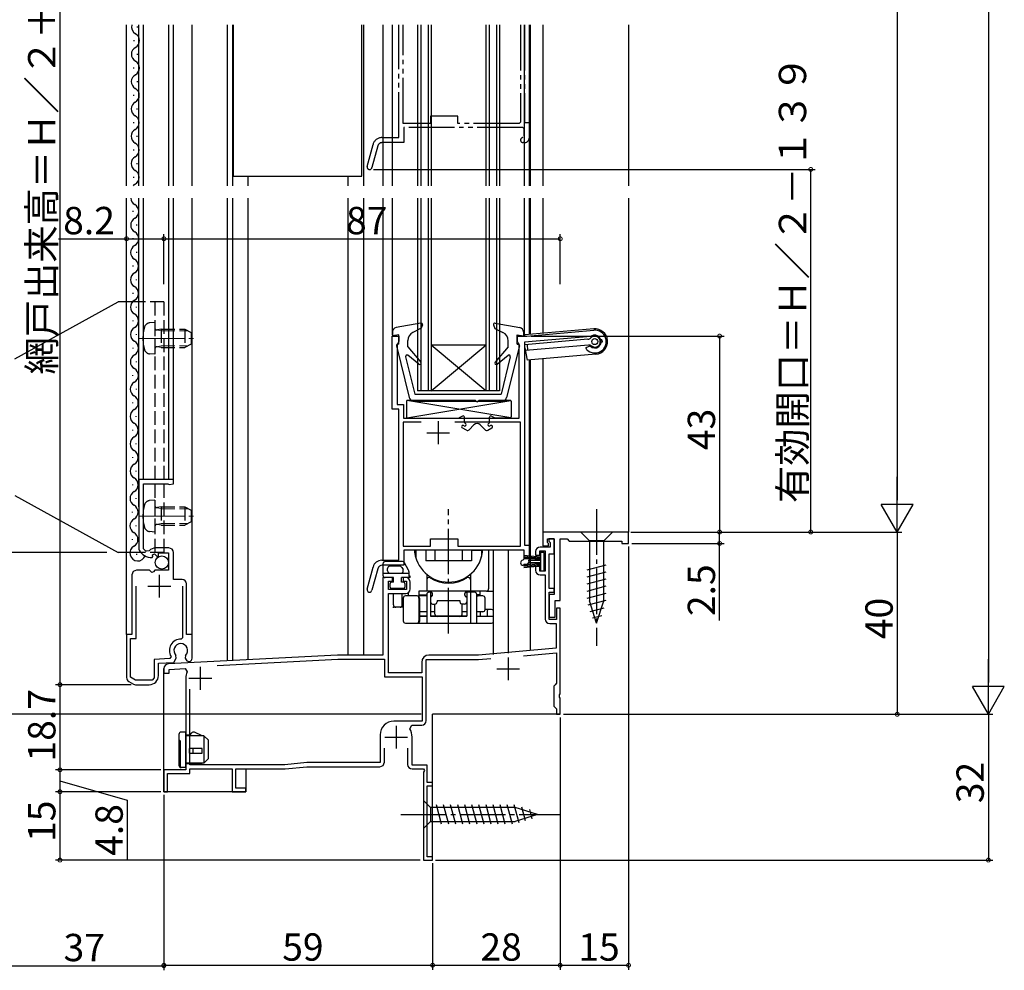
# Model space of a CAD drawing. Extents: x 0 to 990, y 0 to 1603.
# Drawn here: x 169 to 385, y 891 to 1100 of the extents above; entities that cross this region are included whole.
import ezdxf

# ---------------------------------------------------------------- set-up
doc = ezdxf.new("R2010")
doc.units = 0
for name, pattern in [('HIDDEN', [9.525, 6.35, -3.175]), ('YCENTER_1', [13, 10, -1, 1, -1]), ('YDIVIDE_1', [15, 10, -1, 1, -1, 1, -1]), ('YHIDDEN_1', [4, 3, -1])]:
    doc.linetypes.add(name, pattern=pattern)
doc.layers.get('0').update_dxf_attribs({"linetype": 'CONTINUOUS'})
for name, color, linetype in [('YKK_11', 7, 'CONTINUOUS'), ('YKK_12', 2, 'CONTINUOUS'), ('YKK_13', 4, 'CONTINUOUS'), ('YKK_D', 6, 'CONTINUOUS')]:
    doc.layers.add(name, color=color, linetype=linetype)
doc.styles.get("Standard").update_dxf_attribs({"font": 'txt', "bigfont": 'EXTFONT'})

msp = doc.modelspace()

# ---------------------------------------------------------------- linework, layer by layer
msp.add_polyline3d([(257.108, 972.597, 0), (257.108, 972.515, 0), (257.108, 972.434, 0), (257.108, 972.353, 0), (257.108, 972.272, 0), (257.108, 972.191, 0), (257.108, 972.109, 0), (257.108, 972.028, 0), (257.108, 971.947, 0), (257.108, 971.866, 0), (257.108, 971.784, 0), (257.108, 971.703, 0), (257.108, 971.622, 0), (257.108, 971.541, 0), (257.108, 971.459, 0), (257.108, 971.378, 0), (257.108, 971.297, 0), (257.108, 971.216, 0), (257.108, 971.134, 0), (257.108, 971.053, 0), (257.108, 970.972, 0), (257.108, 970.891, 0), (257.108, 970.809, 0), (257.108, 970.728, 0), (257.108, 970.647, 0), (257.108, 970.566, 0), (257.108, 970.484, 0), (257.108, 970.403, 0), (257.108, 970.322, 0), (257.108, 970.241, 0), (257.108, 970.159, 0), (257.108, 970.078, 0), (257.108, 969.997, 0), (257.108, 969.916, 0), (257.108, 969.834, 0), (257.108, 969.753, 0), (257.108, 969.672, 0), (257.108, 969.591, 0), (257.108, 969.51, 0), (257.108, 969.428, 0), (257.108, 969.347, 0), (257.108, 969.266, 0), (257.108, 969.185, 0), (257.108, 969.103, 0), (257.108, 969.022, 0), (257.108, 968.941, 0), (257.108, 968.86, 0), (257.108, 968.778, 0), (257.108, 968.697, 0), (257.108, 968.616, 0), (257.108, 968.535, 0), (257.108, 968.453, 0), (257.108, 968.372, 0), (257.108, 968.291, 0), (257.108, 968.21, 0), (257.108, 968.128, 0), (257.108, 968.047, 0), (257.108, 967.966, 0), (257.108, 967.885, 0), (257.108, 967.803, 0), (257.108, 967.722, 0), (257.108, 967.641, 0), (257.108, 967.56, 0), (257.108, 967.478, 0)])
at = {"layer": 'YKK_11', "linetype": 'YDIVIDE_1'}
for p, q in [((252.601211, 1073.666742), (252.601211, 1098.396046)), ((253.501216, 1076.766657), (253.501216, 1098.396046)), ((279.301214, 1098.396046), (279.301214, 1077.067391)), ((280.201217, 1098.396046), (280.201217, 1076.967425)), ((259.505378, 1076.766846), (253.501216, 1076.766657)), ((265.505378, 1078.366742), (259.505378, 1078.366742)), ((259.505378, 1078.366742), (259.505378, 1076.766846)), ((265.505378, 1076.766989), (265.505378, 1078.366742)), ((279.001222, 1076.767391), (265.505378, 1076.766989)), ((279.301214, 1077.067391), (279.001214, 1076.767391)), ((280.201217, 1076.967425), (281.201219, 1076.96746)), ((281.201219, 1076.96746), (281.201219, 1073.566747)), ((279.801225, 1075.866742), (253.701216, 1075.866742)), ((253.701216, 1075.866742), (253.701216, 1072.566742)), ((280.101225, 1075.566742), (279.801225, 1075.866742)), ((280.101225, 1073.965266), (280.101225, 1075.566742)), ((245.620023, 1067.359087), (246.912953, 1072.184373)), ((248.844802, 1073.666742), (252.601211, 1073.666742)), ((253.701216, 1072.566742), (248.921534, 1072.566742)), ((280.201219, 1072.566747), (279.851223, 1072.566747)), ((247.955609, 1071.825548), (246.682538, 1067.074388))]:
    msp.add_line(p, q, dxfattribs=at)
at = {"layer": 'YKK_11', "color": 0, "linetype": 'ByBlock', "lineweight": -2}
for p, q in [((280.653512, 1030.097038), (295.383328, 1031.38573)), ((251.101214, 1014.097038), (251.101214, 1030.097038)), ((251.101214, 1030.097038), (252.601214, 1030.097038)), ((252.601214, 1028.897038), (252.401214, 1028.614195)), ((252.601214, 1030.097038), (252.601214, 1028.897038)), ((278.601214, 1028.897038), (278.601214, 1030.097038)), ((278.601214, 1030.097038), (280.653512, 1030.097038)), ((278.801214, 1028.614195), (278.601214, 1028.897038)), ((294.699676, 1030.020953), (280.201217, 1028.752502)), ((294.837239, 1030.068418), (294.699676, 1030.020954)), ((252.401214, 1028.614195), (252.201214, 1028.331352)), ((252.201214, 1028.331352), (252.201214, 1015.097038)), ((279.001214, 1028.331352), (278.801214, 1028.614195)), ((279.001214, 1012.097038), (279.001214, 1028.331352)), ((280.201217, 1028.752502), (280.201217, 984.196602)), ((293.701217, 1027.61072), (294.569638, 1027.948752)), ((293.701217, 1027.466958), (293.701217, 1027.61072)), ((293.851217, 1027.109886), (293.701217, 1027.466958)), ((252.601211, 1014.097038), (251.101214, 1014.097038)), ((252.201214, 1015.097038), (253.601216, 1015.097038)), ((252.601211, 980.89592), (252.601211, 1014.097038)), ((253.601216, 1015.097038), (253.601216, 1012.097038)), ((253.601216, 1012.097038), (279.001214, 1012.097038)), ((257.49199, 1011.197038), (253.501216, 1011.197038)), ((253.501216, 1011.197038), (253.501216, 983.995834)), ((279.301214, 1011.197038), (264.910442, 1011.197038)), ((279.301214, 983.996578), (279.301214, 1011.197038)), ((195.504974, 998.596776), (195.504974, 983.296811)), ((203.104974, 998.596776), (195.504974, 998.596776)), ((195.504974, 998.596776), (195.504974, 983.296811)), ((196.504985, 983.588912), (196.504985, 997.696782)), ((196.504985, 997.696782), (201.863354, 997.696782)), ((201.863354, 997.696782), (202.141462, 997.509282)), ((202.141462, 997.509282), (203.104974, 997.696782)), ((203.104974, 997.696782), (203.104974, 998.596776)), ((303.005131, 987.096783), (284.205131, 987.096783)), ((284.205131, 987.096783), (284.205131, 984.096783)), ((303.005131, 984.596783), (303.005131, 987.096783)), ((196.563579, 983.410803), (196.504985, 983.588912)), ((202.104978, 983.596779), (199.204977, 983.596788)), ((253.501216, 983.995834), (259.505378, 983.996023)), ((259.505378, 983.996023), (259.505378, 985.59592)), ((259.505378, 985.59592), (265.505378, 985.59592)), ((265.505378, 985.59592), (265.505378, 983.996167)), ((265.505378, 983.996167), (279.301214, 983.996578)), ((280.201217, 984.196602), (281.201219, 984.196637)), ((281.201219, 984.196637), (281.201219, 980.795925)), ((285.801217, 983.797041), (283.600778, 983.797041)), ((284.205131, 984.096783), (285.405131, 984.096783)), ((285.205131, 984.796783), (285.205131, 985.596783)), ((285.205131, 985.596783), (286.705131, 985.596783)), ((285.405131, 984.596783), (285.205131, 984.796783)), ((285.405131, 984.096783), (285.405131, 984.596783)), ((286.701217, 985.597041), (285.501217, 985.597041)), ((285.501217, 985.597041), (285.501217, 985.097041)), ((285.501217, 985.097041), (285.801217, 984.797041)), ((285.801217, 984.797041), (285.801217, 983.797041)), ((286.701217, 982.297041), (286.701217, 985.597041)), ((286.705131, 985.596783), (286.705131, 973.396783)), ((288.005131, 972.096783), (288.005131, 985.596783)), ((288.005131, 985.596783), (289.505131, 985.596783)), ((289.505131, 985.596783), (290.005131, 985.096783)), ((290.005131, 985.096783), (301.505131, 985.096783)), ((301.505131, 985.096783), (301.505131, 984.596783)), ((301.505131, 984.596783), (303.005131, 984.596783)), ((195.504974, 983.296811), (195.543705, 983.149373)), ((197.745441, 982.964179), (197.09668, 982.894428)), ((198.406999, 981.49679), (198.598161, 981.748542)), ((198.512698, 982.067501), (198.981027, 982.33789)), ((198.598161, 981.748542), (198.512698, 982.067501)), ((198.981027, 982.33789), (199.558053, 981.760865)), ((199.558053, 981.760865), (199.804976, 981.863145)), ((199.804976, 981.863145), (199.804976, 982.496769)), ((199.804976, 982.496769), (202.004982, 982.496769)), ((202.004982, 982.496769), (202.004982, 978.696779)), ((203.104978, 976.696749), (203.104978, 982.596791)), ((280.101225, 983.09592), (253.701216, 983.09592)), ((253.701216, 983.09592), (253.701216, 979.79592)), ((280.101225, 981.194444), (280.101225, 983.09592)), ((282.600778, 982.797041), (282.600778, 981.997041)), ((282.600778, 981.997041), (283.500732, 981.997041)), ((283.500732, 981.997041), (283.500732, 982.997041)), ((283.500732, 982.997041), (284.701217, 982.997041)), ((284.701217, 982.997041), (284.701217, 978.497041)), ((285.601217, 974.697041), (285.601217, 982.297041)), ((285.601217, 982.297041), (286.701217, 982.297041)), ((245.620023, 974.588265), (246.912953, 979.413551)), ((248.844802, 980.89592), (252.601211, 980.89592)), ((253.701216, 979.79592), (248.921534, 979.79592)), ((279.818871, 980.894963), (280.101225, 981.194444)), ((280.201219, 979.795925), (279.851223, 979.795925)), ((283.500737, 979.497041), (282.600783, 979.497041)), ((282.600783, 979.497041), (282.600783, 978.697041)), ((283.500737, 978.497041), (283.500737, 979.497041)), ((194.004978, 977.696783), (194.004978, 964.596802)), ((197.836312, 978.696779), (195.004978, 978.696783)), ((198.376424, 978.24357), (197.836312, 978.696779)), ((198.704981, 978.396779), (198.376424, 978.24357)), ((199.004981, 978.696779), (198.704981, 978.396779)), ((202.004982, 978.696779), (199.004981, 978.696779)), ((247.955609, 979.054726), (246.682538, 974.303566)), ((251.201217, 977.097041), (249.101217, 977.097041)), ((249.101217, 977.097041), (249.101217, 960.097041)), ((251.201217, 976.297041), (251.201217, 977.097041)), ((254.101217, 977.097041), (253.501217, 977.097041)), ((253.501217, 977.097041), (253.501217, 976.297041)), ((284.701217, 978.497041), (283.500737, 978.497041)), ((283.600783, 977.697041), (284.700783, 977.697041)), ((284.700783, 977.697041), (284.701182, 967.996999)), ((194.904978, 963.696802), (194.904978, 975.200561)), ((205.004987, 976.696767), (203.104978, 976.696749)), ((205.104987, 975.200561), (205.104987, 963.89528)), ((206.004987, 964.596802), (206.004987, 975.696783)), ((250.301217, 974.497041), (250.301217, 976.297041)), ((250.301217, 976.297041), (251.201217, 976.297041)), ((253.501217, 976.297041), (254.301217, 976.297041)), ((254.301217, 976.297041), (254.301217, 974.497041)), ((255.101217, 974.597041), (255.101217, 976.097041)), ((254.301217, 974.497041), (250.301217, 974.497041)), ((250.301217, 956.197041), (250.301217, 973.597041)), ((250.301217, 973.597041), (254.101217, 973.597041)), ((286.701217, 974.697041), (285.601217, 974.697041)), ((285.601217, 967.897041), (285.601217, 973.897041)), ((285.601217, 973.897041), (286.701217, 973.897041)), ((286.705131, 973.396783), (285.605131, 973.396783)), ((285.605131, 973.396783), (285.605131, 968.396783)), ((286.701217, 973.897041), (286.701217, 974.697041)), ((286.905131, 968.396783), (286.905131, 972.096783)), ((286.905131, 972.096783), (288.005131, 972.096783)), ((285.605131, 968.396783), (286.905131, 968.396783)), ((288.001217, 970.397041), (287.201217, 970.397041)), ((287.201217, 970.397041), (287.201217, 967.897041)), ((288.001217, 951.555299), (288.001217, 970.397041)), ((287.201217, 967.897041), (285.601217, 967.897041)), ((285.701182, 966.997041), (287.101217, 966.997041)), ((287.101217, 966.997041), (287.101217, 961.58759)), ((192.802165, 964.596802), (192.801826, 955.174171)), ((194.004978, 964.596802), (192.802165, 964.596802)), ((207.202044, 964.596802), (206.004987, 964.596802)), ((207.202044, 959.379481), (207.202044, 964.596802)), ((193.704978, 955.230049), (193.704978, 963.696802)), ((193.704978, 963.696802), (194.904978, 963.696802)), ((205.104987, 963.89528), (204.793958, 963.595483)), ((239.135613, 960.09663), (201.948902, 958.147757)), ((202.574454, 959.784406), (202.334844, 959.327284)), ((203.733799, 959.420122), (203.651101, 960.026885)), ((205.752989, 960.026885), (205.67029, 959.420122)), ((239.151314, 960.097041), (239.135613, 960.09663)), ((249.101217, 960.097041), (239.151314, 960.097041)), ((270.058065, 960.096508), (259.20099, 960.096508)), ((287.101217, 961.58759), (270.058065, 960.096508)), ((279.957128, 959.958744), (287.201217, 960.592519)), ((287.201217, 960.592519), (287.201217, 953.897041)), ((202.334844, 959.327284), (198.902734, 959.147415)), ((198.902734, 959.147415), (198.902734, 955.096796)), ((199.802734, 958.293347), (203.185613, 958.470637)), ((199.802734, 955.596795), (199.802734, 958.293347)), ((203.185613, 958.470637), (203.733799, 959.420122)), ((205.67029, 959.420122), (205.895827, 959.029481)), ((212.735921, 957.811846), (239.167022, 959.197041)), ((212.735921, 957.811846), (239.167022, 959.197041)), ((239.167022, 959.197041), (249.401217, 959.197041)), ((249.401217, 959.197041), (249.401217, 955.297041)), ((257.60099, 958.496508), (257.60099, 956.197041)), ((258.60099, 945.697041), (258.60099, 959.096508)), ((258.60099, 959.096508), (270.101726, 959.096508)), ((270.101726, 959.096508), (272.799244, 959.33251)), ((201.001238, 957.149127), (201.001238, 956.097302)), ((201.001238, 956.097302), (202.201238, 956.097302)), ((202.201238, 956.959334), (205.6605, 957.140627)), ((202.201238, 956.097302), (202.201238, 956.959334)), ((205.6605, 957.140627), (206.134583, 956.419113)), ((257.60099, 956.197041), (250.301217, 956.197041)), ((193.301826, 954.308107), (194.301804, 953.73077)), ((194.801804, 954.596795), (193.704978, 955.230049)), ((198.402736, 954.596795), (194.801804, 954.596795)), ((194.801804, 953.596795), (197.802734, 953.596795)), ((198.902734, 955.096796), (198.402736, 954.596795)), ((205.801238, 954.997041), (205.801238, 934.897041)), ((249.401217, 955.297041), (257.701217, 955.297041)), ((257.701217, 955.297041), (257.701217, 945.597041)), ((286.901217, 953.597041), (286.601217, 953.297041)), ((286.601217, 953.297041), (286.601217, 948.897041)), ((287.201217, 953.897041), (286.901217, 953.597041)), ((206.701238, 935.997041), (206.701238, 952.597041)), ((287.881217, 951.371996), (288.001217, 951.555299)), ((287.881217, 950.822086), (287.881217, 951.371996)), ((286.601217, 948.897041), (286.901217, 948.597041)), ((288.001217, 950.638783), (287.881217, 950.822086)), ((288.001217, 947.097041), (288.001217, 950.638783)), ((286.901217, 948.597041), (287.201217, 948.297041)), ((287.201217, 948.297041), (287.201217, 947.097041)), ((287.201217, 947.097041), (288.001217, 947.097041)), ((257.701217, 945.597041), (251.501217, 945.597041)), ((254.980075, 943.934541), (255.405626, 944.697041)), ((255.405626, 944.697041), (257.60099, 944.697041)), ((248.501217, 942.597041), (248.501217, 936.497041)), ((255.501217, 935.897041), (255.501217, 942.097041)), ((249.401217, 936.597041), (249.401217, 939.697041)), ((254.501217, 939.697041), (254.501217, 936.097041)), ((227.554472, 935.997041), (206.701238, 935.997041)), ((232.354463, 936.497041), (227.554472, 935.997041)), ((248.501217, 936.497041), (232.354463, 936.497041)), ((205.801238, 934.897041), (201.001217, 934.897041)), ((201.001217, 934.897041), (201.001217, 930.097041)), ((201.801217, 930.097041), (201.801217, 934.097041)), ((201.801217, 934.097041), (206.701217, 934.097041)), ((206.701217, 934.097041), (206.701217, 935.097041)), ((206.701217, 935.097041), (216.001217, 935.097041)), ((216.001217, 935.097041), (216.001217, 930.097041)), ((216.801217, 930.897041), (216.801217, 935.097041)), ((216.801217, 935.097041), (227.601221, 935.097041)), ((227.601221, 935.097041), (232.401212, 935.597041)), ((232.401212, 935.597041), (248.401217, 935.597041)), ((258.801217, 935.897041), (255.501217, 935.897041)), ((255.501217, 935.097041), (258.028012, 935.097041)), ((258.224422, 934.756848), (258.001217, 934.370246)), ((258.001217, 934.370246), (258.001217, 915.097041)), ((258.028012, 935.097041), (258.224422, 934.756848)), ((258.801217, 932.097041), (258.801217, 935.897041)), ((260.001217, 932.097041), (258.801217, 932.097041)), ((260.001217, 931.397041), (260.001217, 932.097041)), ((201.001217, 930.097041), (201.801217, 930.097041)), ((216.001217, 930.097041), (219.001217, 930.097041)), ((219.001217, 930.897041), (216.801217, 930.897041)), ((219.001217, 930.097041), (219.001217, 930.897041)), ((258.801217, 915.797041), (258.801217, 931.397041)), ((258.801217, 931.397041), (260.001217, 931.397041)), ((258.001217, 915.097041), (260.001217, 915.097041)), ((260.001217, 915.797041), (258.801217, 915.797041)), ((260.001217, 915.097041), (260.001217, 915.797041))]:
    msp.add_line(p, q, dxfattribs=at)
at = {"layer": 'YKK_11', "color": 2}
for p, q in [((261.201216, 1011.399827), (261.201216, 1006.399827)), ((258.701216, 1008.899827), (263.701216, 1008.899827)), ((200.000414, 977.700562), (200.000414, 972.700562)), ((197.500414, 975.200562), (202.500414, 975.200562)), ((276.601194, 959.596634), (276.601194, 954.596634)), ((209.001238, 957.497041), (209.001238, 952.497041)), ((274.101194, 957.096634), (279.101194, 957.096634)), ((206.501238, 954.997041), (211.501238, 954.997041)), ((252.001217, 944.597041), (252.001217, 939.597041)), ((249.501217, 942.097041), (254.501217, 942.097041))]:
    msp.add_line(p, q, dxfattribs=at)
at = {"layer": 'YKK_11', "linetype": 'YDIVIDE_1'}
for centre, radius, start, end in [((248.844802, 1071.666742), 2, 90, 165), ((248.921534, 1071.566742), 1, 90, 165), ((279.851223, 1073.116734), 0.550003, 93.372128, 270), ((280.201219, 1073.566747), 1, 270, 0), ((246.15128, 1067.216722), 0.549999, 164.998546, 345.001617)]:
    msp.add_arc(centre, radius, start, end, dxfattribs=at)
at = {"layer": 'YKK_11', "color": 0, "linetype": 'ByBlock', "lineweight": -2}
for centre, radius, start, end in [((295.601217, 1028.895243), 2.5, 225.572968, 95.000012), ((295.601217, 1028.895243), 1.4, 222.536922, 123.072423), ((199.204976, 981.596788), 2.000001, 89.999974, 136.86689), ((202.104984, 982.596785), 0.999994, 0.000353, 90.000334), ((283.600778, 982.797041), 1, 90.000009, 179.999991), ((198.374127, 984.746623), 3.249999, 209.43669, 270.579537), ((198.374124, 984.746622), 2.249996, 216.419878, 235.406267), ((248.844802, 978.89592), 2, 89.999981, 164.999985), ((248.921534, 978.79592), 1, 89.999981, 164.999985), ((279.851223, 980.345912), 0.550003, 93.372124, 270.000001), ((280.201219, 980.795925), 1, 270.000001, 0), ((195.004978, 977.696783), 1, 90.000009, 179.999991), ((254.101217, 976.097041), 1, 0.000009, 89.999991), ((283.600783, 978.697041), 1, 180.000009, 269.999991), ((205.004988, 975.696768), 1, 0.000897, 90.000019), ((246.15128, 974.4459), 0.549999, 164.998552, 345.001609), ((254.101217, 974.597041), 1, 270.000009, 359.999991), ((285.701182, 967.997041), 1, 180.002416, 269.999991), ((204.702045, 961.097174), 2.5, 87.893017, 211.675449), ((204.702045, 961.097173), 1.5, 314.477519, 225.522481), ((259.20099, 958.496507), 1.6, 90.000009, 179.999991), ((202.001238, 957.149127), 1, 93.000028, 180.000002), ((206.502045, 959.379481), 0.7, 210.000005, 0.000012), ((197.802734, 955.596796), 2, 270.000009, 359.999991), ((209.001235, 954.997041), 3.199997, 153.615188, 180.00001), ((193.801827, 955.174133), 1.000001, 179.997822, 239.999967), ((194.801805, 954.596795), 1, 239.99995, 269.999963), ((251.501217, 942.59704), 3, 90.000009, 179.999991), ((257.60099, 945.697041), 1, 270.000009, 359.999991), ((252.001216, 942.097041), 3.500001, 359.999997, 31.668234), ((248.401217, 936.597041), 1, 270.000009, 359.999991), ((255.501217, 936.097041), 1, 180.000009, 269.999991)]:
    msp.add_arc(centre, radius, start, end, dxfattribs=at)
at = {"layer": 'YKK_12', "linetype": 'Continuous'}
for p, q in [((192.801916, 1063.098705), (192.801916, 1098.396046)), ((195.145233, 1098.059482), (195.144767, 1097.859482)), ((195.501873, 1063.098705), (195.501873, 1098.396046)), ((202.101892, 1063.098705), (202.101892, 1098.396046)), ((203.101625, 1063.098705), (203.101625, 1098.396046)), ((207.201933, 1063.098705), (207.201933, 1098.396046)), ((214.903636, 1098.396047), (214.903636, 1063.098719)), ((216.103633, 1098.396047), (216.103633, 1063.098719)), ((249.103493, 1098.396047), (249.103493, 1063.098719)), ((251.099295, 1098.396047), (251.099295, 1063.098719)), ((256.701414, 1098.396047), (256.701341, 1063.098719)), ((257.401414, 1098.396047), (257.401341, 1063.098719)), ((259.001414, 1098.396047), (259.001341, 1063.098719)), ((259.701414, 1098.396047), (259.701341, 1063.098719)), ((271.701414, 1098.396047), (271.701341, 1063.098719)), ((272.401414, 1098.396047), (272.401341, 1063.098719)), ((274.001414, 1098.396047), (274.001341, 1063.098719)), ((274.701414, 1098.396047), (274.701341, 1063.098719)), ((280.101462, 1098.396047), (280.101462, 1063.098719)), ((281.205218, 1098.396047), (281.205218, 1063.098719)), ((303.005131, 1098.396047), (303.005131, 1063.098719)), ((194.378245, 1095.061261), (194.377779, 1094.861261)), ((195.131253, 1092.059498), (195.130787, 1091.859499)), ((194.364265, 1089.061277), (194.363799, 1088.861277)), ((195.117272, 1086.059514), (195.116806, 1085.859515)), ((194.350284, 1083.061293), (194.349818, 1082.861294)), ((195.103292, 1080.059531), (195.102826, 1079.859531)), ((194.336304, 1077.06131), (194.335838, 1076.86131)), ((195.089312, 1074.059547), (195.088846, 1073.859547)), ((194.322324, 1071.061326), (194.321858, 1070.861326)), ((195.075332, 1068.059563), (195.074866, 1067.859564)), ((194.308344, 1065.061342), (194.307878, 1064.861343)), ((219.403612, 1065.200408), (219.403612, 1063.098719)), ((241.401658, 1065.200408), (241.401658, 1063.098719)), ((192.801916, 964.596803), (192.801916, 1060.351701)), ((195.501873, 992.596776), (195.501873, 1060.351701)), ((202.101892, 998.596776), (202.101892, 1060.351701)), ((203.101625, 998.596776), (203.101625, 1060.351701)), ((207.201933, 964.596803), (207.201933, 1060.351701)), ((214.903636, 1060.351701), (214.903636, 958.826686)), ((216.103633, 1060.351701), (216.103633, 958.889575)), ((219.403612, 1060.351701), (219.403612, 959.062519)), ((241.401658, 1060.351701), (241.401658, 960.097041)), ((249.103493, 1060.351701), (249.103493, 980.89592)), ((251.099295, 1060.351701), (251.099295, 1030.304731)), ((256.701274, 1060.351701), (256.701188, 1018.097086)), ((257.401274, 1060.351701), (257.401188, 1018.097085)), ((259.001274, 1060.351701), (259.001188, 1018.097082)), ((259.701274, 1060.351701), (259.701188, 1018.09708)), ((271.701274, 1060.351701), (271.701188, 1018.097055)), ((272.401274, 1060.351701), (272.401188, 1018.097054)), ((274.001274, 1060.351701), (274.001188, 1018.09705)), ((274.701274, 1060.351701), (274.701188, 1018.097049)), ((280.101462, 1060.351701), (280.101462, 1030.097038)), ((281.205218, 1060.351701), (281.205218, 1030.446452)), ((303.005131, 1060.351701), (303.005131, 987.096784)), ((194.224463, 1057.561468), (194.223997, 1057.361469)), ((194.977471, 1054.559706), (194.977005, 1054.359706)), ((194.210483, 1051.561485), (194.210017, 1051.361485)), ((194.963491, 1048.559722), (194.963025, 1048.359723)), ((194.196503, 1045.561501), (194.196037, 1045.361501)), ((194.94951, 1042.559738), (194.949044, 1042.359739)), ((194.182522, 1039.561517), (194.182056, 1039.361518)), ((194.93553, 1036.559755), (194.935064, 1036.359755)), ((194.168542, 1033.561534), (194.168076, 1033.361534)), ((194.92155, 1030.559771), (194.921084, 1030.359771)), ((194.154562, 1027.56155), (194.154096, 1027.36155)), ((259.701188, 1018.09708), (271.701201, 1028.097055)), ((271.701188, 1018.097055), (259.701201, 1028.09708)), ((271.701201, 1028.097055), (259.701201, 1028.09708)), ((194.90757, 1024.559787), (194.907104, 1024.359788)), ((281.205218, 1024.825061), (281.205218, 984.196637)), ((194.140582, 1021.561566), (194.140116, 1021.361567)), ((194.89359, 1018.559803), (194.893124, 1018.359804)), ((274.701188, 1018.097049), (256.701188, 1018.097086)), ((194.126602, 1015.561582), (194.126136, 1015.361583)), ((194.87961, 1012.55982), (194.879144, 1012.35982)), ((194.112622, 1009.561599), (194.112156, 1009.361599)), ((194.86563, 1006.559836), (194.865163, 1006.359837)), ((194.098641, 1003.561615), (194.098175, 1003.361615)), ((194.851649, 1000.559852), (194.851183, 1000.359853)), ((194.084661, 997.561631), (194.084195, 997.361632)), ((194.837669, 994.559869), (194.837203, 994.359869)), ((194.070681, 991.561648), (194.070215, 991.361648)), ((194.823689, 988.559885), (194.823223, 988.359885)), ((194.056701, 985.561664), (194.056235, 985.361664)), ((194.994963, 982.279021), (194.994497, 982.079022)), ((201.001767, 930.097041), (201.001767, 957.148351)), ((260.001273, 915.447315), (260.001273, 947.097041)), ((288.001658, 947.097041), (260.001273, 947.097041)), ((219.001892, 935.096797), (226.734583, 935.096784))]:
    msp.add_line(p, q, dxfattribs=at)
at = {"layer": 'YKK_12'}
for p, q in [((196.501873, 1063.098705), (196.501873, 1098.396046)), ((244.801658, 1098.396047), (244.801658, 1063.098719)), ((281.40516, 1098.396047), (281.40516, 1063.098719)), ((284.205142, 1098.396047), (284.205142, 1063.098719)), ((196.501873, 998.596777), (196.501873, 1060.351701)), ((244.801658, 1060.351701), (244.801658, 960.097041)), ((281.40516, 1060.351701), (281.40516, 1030.463945)), ((284.205142, 1060.351701), (284.205142, 1030.708912)), ((281.40516, 1024.843145), (281.40516, 961.08925)), ((284.205142, 1025.087521), (284.205142, 987.096784)), ((273.304613, 983.096725), (273.304613, 960.192746)), ((276.604766, 983.096725), (276.604766, 960.481472)), ((219.001892, 935.097041), (219.001892, 930.097041)), ((219.001892, 930.097041), (201.001767, 930.097041))]:
    msp.add_line(p, q, dxfattribs=at)
at = {"layer": 'YKK_12', "linetype": 'Continuous'}
for centre, radius, start, end in [((195.602998, 1097.958415), 1.71821, 165.244064, 240.675862), ((193.919713, 1094.962329), 1.718356, 299.065869, 60.66713), ((195.589018, 1091.958431), 1.71821, 119.057136, 240.675862), ((193.905733, 1088.962345), 1.718356, 299.065869, 60.66713), ((195.575038, 1085.958447), 1.71821, 119.057136, 240.675862), ((193.891753, 1082.962361), 1.718356, 299.065869, 60.66713), ((195.561058, 1079.958464), 1.71821, 119.057136, 240.675862), ((193.877772, 1076.962378), 1.718356, 299.065869, 60.66713), ((195.547078, 1073.95848), 1.71821, 119.057136, 240.675862), ((193.863792, 1070.962394), 1.718356, 299.065869, 60.66713), ((195.533098, 1067.958496), 1.71821, 119.057136, 240.675862), ((193.849812, 1064.96241), 1.718356, 299.065869, 60.66713), ((195.519117, 1061.958513), 1.71821, 119.057136, 138.425486), ((195.449217, 1060.458623), 1.71821, 183.567746, 240.675862), ((193.765931, 1057.462536), 1.718356, 299.065869, 60.66713), ((195.435237, 1054.458639), 1.71821, 119.057136, 240.675862), ((193.751951, 1051.462553), 1.718356, 299.065869, 60.66713), ((195.421256, 1048.458655), 1.71821, 119.057136, 240.675862), ((193.737971, 1045.462569), 1.718356, 299.065869, 60.66713), ((195.407276, 1042.458671), 1.71821, 119.057136, 240.675862), ((193.723991, 1039.462585), 1.718356, 299.065869, 60.66713), ((195.393296, 1036.458688), 1.71821, 119.057136, 240.675862), ((193.710011, 1033.462602), 1.718356, 299.065869, 60.66713), ((195.379316, 1030.458704), 1.71821, 119.057136, 240.675862), ((193.69603, 1027.462618), 1.718356, 299.065869, 60.66713), ((195.365336, 1024.45872), 1.71821, 119.057136, 240.675862), ((193.68205, 1021.462634), 1.718356, 299.065869, 60.66713), ((195.351356, 1018.458737), 1.71821, 119.057136, 240.675862), ((193.66807, 1015.46265), 1.718356, 299.065869, 60.66713), ((195.337375, 1012.458753), 1.71821, 119.057136, 240.675862), ((193.65409, 1009.462667), 1.718356, 299.065869, 60.66713), ((195.323395, 1006.458769), 1.71821, 119.057136, 240.675862), ((193.64011, 1003.462683), 1.718356, 299.065869, 60.66713), ((195.309415, 1000.458785), 1.71821, 119.057136, 240.675862), ((193.62613, 997.462699), 1.718356, 299.065869, 60.66713), ((195.295435, 994.458802), 1.71821, 119.057136, 240.675862), ((193.612149, 991.462716), 1.718356, 299.065869, 60.66713), ((195.281455, 988.458818), 1.71821, 119.057136, 240.675862), ((193.598169, 985.462732), 1.718356, 299.065869, 60.66713), ((195.267475, 982.458834), 1.71821, 119.057136, 341.225658)]:
    msp.add_arc(centre, radius, start, end, dxfattribs=at)
at = {"layer": 'YKK_13', "linetype": 'Continuous'}
for p, q in [((216.295484, 1065.200408), (216.295484, 1098.396046)), ((244.495484, 1065.200408), (244.495484, 1098.396046)), ((216.295484, 1065.200408), (244.495484, 1065.200408)), ((168.301441, 1025.100439), (191.001425, 1037.600439)), ((196.202312, 1037.600439), (191.001425, 1037.600439)), ((257.41098, 1032.947783), (251.990091, 1031.997338)), ((257.490866, 1031.85229), (255.650913, 1030.909716)), ((257.744697, 1032.549684), (257.490866, 1031.85229)), ((273.380879, 1032.549692), (273.671107, 1031.752298)), ((273.671107, 1031.752298), (275.434313, 1030.898648)), ((273.714595, 1032.947791), (279.135484, 1031.997352)), ((295.357181, 1031.684588), (280.254833, 1030.363304)), ((251.162787, 1031.012363), (251.162786, 1030.152302)), ((252.562788, 1030.352301), (251.162786, 1030.152302)), ((252.562787, 1028.352301), (252.562788, 1030.352301)), ((254.562786, 1027.7523), (254.562787, 1029.129693)), ((276.562789, 1027.7523), (276.562788, 1029.098525)), ((278.562789, 1028.352301), (278.562788, 1030.352301)), ((278.562788, 1030.352301), (279.962789, 1030.152302)), ((279.962789, 1031.012377), (279.962789, 1030.152302)), ((294.09494, 1029.415944), (280.251027, 1028.204759)), ((280.254836, 1030.097038), (280.254833, 1030.363304)), ((297.17334, 1029.283741), (296.951684, 1029.264349)), ((297.17334, 1029.283741), (297.216918, 1028.785644)), ((252.071515, 1027.980462), (254.87521, 1016.612827)), ((252.562786, 1028.352285), (252.362787, 1028.352285)), ((254.562786, 1027.7523), (257.392601, 1024.379854)), ((276.562789, 1027.7523), (273.732974, 1024.379854)), ((279.054061, 1027.980462), (276.250365, 1016.612836)), ((278.562789, 1028.352301), (278.762789, 1028.352301)), ((280.254869, 1027.552612), (280.254855, 1028.648792)), ((280.254869, 1027.552612), (280.742905, 1024.784614)), ((294.208242, 1028.120891), (280.368163, 1026.910041)), ((280.736994, 1028.247275), (280.850296, 1026.952222)), ((297.216918, 1028.785644), (296.995262, 1028.766251)), ((254.071205, 1025.581735), (256.062788, 1017.352289)), ((256.975754, 1023.952459), (254.549822, 1025.886859)), ((274.149822, 1023.952459), (276.575754, 1025.886859)), ((277.054371, 1025.581735), (275.062788, 1017.352299)), ((295.845253, 1026.105898), (280.742905, 1024.784614)), ((256.062788, 1017.352289), (275.062788, 1017.352299)), ((255.846116, 1015.852289), (275.27946, 1015.852299)), ((168.301441, 995.100439), (191.001425, 982.600439)), ((299.501658, 987.096783), (292.501658, 987.096783)), ((292.501658, 987.096783), (294.451658, 985.146783)), ((299.501658, 987.096783), (297.551658, 985.146783)), ((294.451658, 985.146783), (294.451658, 972.012755)), ((297.551658, 985.146783), (294.451658, 985.146783)), ((297.551658, 972.012755), (297.551658, 985.146783)), ((196.202312, 982.600439), (191.001425, 982.600439)), ((258.4996, 983.096725), (256.2996, 983.096725)), ((258.4996, 983.096725), (258.4996, 980.796725)), ((260.4996, 983.096725), (260.4996, 980.796725)), ((266.4996, 983.096725), (266.4996, 980.796725)), ((268.4996, 983.096725), (268.4996, 980.796725)), ((268.4996, 983.096725), (270.6996, 983.096725)), ((272.2996, 983.096725), (272.2996, 974.596725)), ((283.646921, 981.609625), (279.996921, 981.972703)), ((279.996921, 981.724041), (283.646921, 981.409625)), ((279.996921, 981.475533), (283.646921, 981.209625)), ((284.496921, 982.609625), (283.646921, 982.609625)), ((283.646921, 982.609625), (283.646921, 978.609625)), ((284.496921, 978.609625), (284.496921, 982.609625)), ((249.101746, 980.096265), (249.101746, 977.596265)), ((253.35837, 980.596265), (249.551746, 980.596265)), ((252.78102, 979.596265), (250.601746, 979.596265)), ((253.214033, 979.346265), (253.502708, 978.846265)), ((254.734759, 978.71229), (253.791383, 980.346265)), ((268.4996, 980.796725), (258.4996, 980.796725)), ((283.646921, 981.009625), (279.996921, 981.227118)), ((283.646921, 980.209625), (279.996921, 979.992133)), ((279.996921, 979.743718), (283.646921, 980.009625)), ((279.996921, 979.49521), (283.646921, 979.809625)), ((283.646921, 979.609625), (279.996921, 979.246548)), ((283.646921, 980.809625), (280.996921, 980.862218)), ((283.646921, 980.409625), (280.996921, 980.357033)), ((293.901658, 978.80288), (298.101658, 979.928267)), ((249.101746, 978.096265), (254.801746, 978.096265)), ((251.40188, 977.096265), (249.601746, 977.096265)), ((250.101746, 978.596265), (250.101746, 979.096265)), ((251.40188, 976.096304), (251.40188, 977.096265)), ((253.201877, 976.096304), (253.201877, 977.096295)), ((255.101746, 977.096265), (253.201877, 977.096265)), ((254.801746, 978.46229), (254.801746, 977.396265)), ((255.101746, 977.396265), (254.801746, 977.396265)), ((255.101746, 977.096265), (255.101746, 977.396265)), ((283.646921, 978.609625), (284.496921, 978.609625)), ((293.901658, 977.249966), (298.101658, 978.375353)), ((250.701895, 974.996314), (250.701895, 975.796304)), ((250.757595, 975.970424), (250.827775, 976.040604)), ((250.757595, 975.970424), (250.827775, 976.040604)), ((251.40188, 976.096304), (251.001895, 976.096304)), ((253.601862, 976.096304), (253.201877, 976.096304)), ((253.901862, 975.796304), (253.901862, 974.996314)), ((293.901658, 975.697052), (298.101658, 976.822438)), ((293.901658, 974.144138), (298.101658, 975.269524)), ((253.601862, 974.696314), (251.001895, 974.696314)), ((251.3996, 971.096725), (251.3996, 973.518395)), ((253.3396, 971.096724), (253.3396, 973.596784)), ((254.6996, 973.096725), (254.6996, 973.596784)), ((265.9996, 974.096725), (256.9996, 974.096725)), ((256.9996, 974.096725), (256.9996, 972.907398)), ((271.7996, 974.096725), (256.9996, 974.096725)), ((256.999601, 973.296718), (258.6996, 973.296719)), ((258.6996, 973.096719), (256.999601, 973.096718)), ((259.4996, 972.796725), (259.4996, 971.796725)), ((267.4996, 972.796725), (267.4996, 971.796725)), ((270.449601, 973.296718), (269.6996, 973.296718)), ((270.999601, 973.096733), (269.6996, 973.096731)), ((269.6996, 973.096718), (269.999599, 973.096718)), ((270.449601, 973.096732), (270.4496, 974.096732)), ((270.999601, 973.096733), (270.6996, 973.096733)), ((271.7996, 974.096725), (273.304613, 974.096725)), ((293.901658, 972.591223), (298.101658, 973.71661)), ((253.5496, 970.596725), (251.49908, 970.596725)), ((252.4996, 970.596725), (251.8996, 970.596725)), ((259.9996, 971.296725), (260.4996, 971.296725)), ((260.499606, 969.096721), (260.499601, 971.296725)), ((260.9996, 972.096725), (260.9996, 971.796725)), ((260.9996, 972.096725), (265.9996, 972.096725)), ((265.9996, 972.096725), (265.9996, 971.796725)), ((266.9996, 971.296725), (266.4996, 971.296725)), ((266.499606, 969.096728), (266.499601, 971.296725)), ((271.499605, 970.096733), (271.499602, 972.596733)), ((271.499605, 970.096733), (271.499602, 972.596733)), ((294.160353, 971.107626), (298.101658, 972.163696)), ((296.001658, 967.096783), (294.451658, 972.012755)), ((296.001658, 967.096783), (297.551658, 972.012755)), ((258.6996, 969.596719), (257.107832, 969.596718)), ((257.107832, 968.596718), (258.6996, 968.596719)), ((260.499605, 969.596721), (259.4996, 969.59672)), ((259.4996, 968.59672), (267.4996, 968.596729)), ((267.4996, 969.596729), (266.499605, 969.596728)), ((270.999605, 969.596733), (269.6996, 969.596731)), ((269.6996, 968.596731), (270.499606, 968.596732)), ((270.499606, 968.596732), (270.499605, 969.596732)), ((270.499606, 968.596732), (270.499606, 969.096732)), ((270.999605, 969.596733), (270.6996, 969.596733)), ((294.611841, 969.675688), (297.647979, 970.489219)), ((295.06333, 968.24375), (297.113164, 968.793001)), ((204.301767, 942.696799), (204.301767, 935.896799)), ((205.801767, 943.196799), (204.801767, 943.196799)), ((205.801767, 935.396799), (205.801767, 943.196799)), ((205.801767, 942.596799), (206.766828, 942.596799)), ((206.766828, 942.596799), (207.112016, 943.015058)), ((209.401767, 942.396797), (207.700915, 943.153616)), ((204.301767, 941.596799), (204.601767, 941.296799)), ((204.601767, 941.296799), (204.601767, 935.438541)), ((209.801767, 942.396799), (205.801767, 942.396799)), ((210.801767, 941.396799), (209.801767, 942.396799)), ((209.801767, 942.396799), (209.801767, 936.3968)), ((210.801767, 937.3968), (210.801767, 941.396799)), ((209.404074, 939.596816), (206.601767, 939.596816)), ((206.601767, 938.596816), (206.601767, 939.596816)), ((206.601767, 938.596816), (209.404074, 938.596816)), ((207.353828, 939.596816), (207.353828, 938.596816)), ((209.404074, 938.596816), (209.404074, 939.596816)), ((209.801767, 936.3968), (205.801767, 936.3968)), ((209.055351, 936.196799), (205.801767, 936.196799)), ((209.801767, 936.3968), (209.055351, 936.196799)), ((209.801767, 936.3968), (210.801767, 937.3968)), ((205.801767, 935.396799), (204.801767, 935.396799)), ((258.001291, 928.197316), (258.001291, 921.997316)), ((258.001291, 928.197316), (259.551291, 926.647316)), ((278.085319, 926.647316), (259.551291, 926.647316)), ((259.551291, 926.647316), (259.551291, 923.547316)), ((261.977709, 922.997316), (260.852322, 927.197316)), ((263.530623, 922.997316), (262.405237, 927.197316)), ((265.083537, 922.997316), (263.958151, 927.197316)), ((266.636452, 922.997316), (265.511065, 927.197316)), ((268.189366, 922.997316), (267.063979, 927.197316)), ((269.74228, 922.997316), (268.616894, 927.197316)), ((271.295194, 922.997316), (270.169808, 927.197316)), ((272.848109, 922.997316), (271.722722, 927.197316)), ((274.401023, 922.997316), (273.275636, 927.197316)), ((275.953937, 922.997316), (274.828551, 927.197316)), ((277.506852, 922.997316), (276.381465, 927.197316)), ((278.990449, 923.256011), (277.934379, 927.197316)), ((283.001291, 925.097316), (278.085319, 926.647316)), ((280.422387, 923.7075), (279.608856, 926.743638)), ((281.854325, 924.158988), (281.305074, 926.208823)), ((258.001291, 921.997316), (259.551291, 923.547316)), ((259.551291, 923.547316), (278.085319, 923.547316)), ((283.001291, 925.097316), (278.085319, 923.547316))]:
    msp.add_line(p, q, dxfattribs=at)
at = {"layer": 'YKK_13', "linetype": 'YHIDDEN_1'}
for p, q in [((201.001425, 1037.600439), (196.202312, 1037.600439)), ((199.001425, 1037.600439), (199.001425, 982.600439)), ((201.001425, 1037.600439), (201.001425, 982.600439)), ((201.001425, 982.600439), (196.202312, 982.600439))]:
    msp.add_line(p, q, dxfattribs=at)
at = {"layer": 'YKK_13', "linetype": 'YHIDDEN_1', "lineweight": 30}
for p, q in [((199.000575, 1033.100512), (197.88116, 1033.002576)), ((199.000575, 1033.100512), (199.000575, 1026.100512)), ((200.400575, 1031.600512), (199.58818, 1031.455935)), ((200.400575, 1031.600512), (200.400575, 1027.600512)), ((200.400575, 1031.600512), (205.600575, 1031.600512)), ((205.600575, 1031.600512), (205.600575, 1027.600512)), ((205.600575, 1031.600512), (207.000575, 1030.900512)), ((207.000575, 1030.900512), (207.000575, 1028.300512)), ((200.400575, 1027.600512), (199.58818, 1027.745089)), ((200.400575, 1027.600512), (205.600575, 1027.600512)), ((207.000575, 1028.300512), (205.600575, 1027.600512)), ((199.000575, 1026.100512), (197.88116, 1026.198448)), ((199.000575, 994.100366), (197.88116, 994.002429)), ((199.000575, 994.100366), (199.000575, 987.100366)), ((200.400575, 992.600366), (199.58818, 992.455788)), ((200.400575, 992.600366), (200.400575, 988.600366)), ((200.400575, 992.600366), (205.600575, 992.600366)), ((205.600575, 992.600366), (205.600575, 988.600366)), ((205.600575, 992.600366), (207.000575, 991.900366)), ((207.000575, 991.900366), (207.000575, 989.300366)), ((200.400575, 988.600366), (199.58818, 988.744943)), ((200.400575, 988.600366), (205.600575, 988.600366)), ((207.000575, 989.300366), (205.600575, 988.600366)), ((199.000575, 987.100366), (197.88116, 987.198302))]:
    msp.add_line(p, q, dxfattribs=at)
at = {"layer": 'YKK_13', "linetype": 'YHIDDEN_1', "lineweight": 13}
for p, q in [((200.400575, 1031.221512), (199.385479, 1031.461628)), ((200.400575, 1031.221512), (206.358575, 1031.221512)), ((200.400575, 1027.979512), (199.385479, 1027.739396)), ((200.400575, 1027.979512), (206.358575, 1027.979512)), ((200.400575, 992.221366), (199.385479, 992.461481)), ((200.400575, 992.221366), (206.358575, 992.221366)), ((200.400575, 988.979366), (199.385479, 988.73925)), ((200.400575, 988.979366), (206.358575, 988.979366))]:
    msp.add_line(p, q, dxfattribs=at)
at = {"layer": 'YKK_13', "linetype": 'YCENTER_1', "lineweight": 13}
for p, q in [((195.500575, 1029.600512), (207.488198, 1029.600512)), ((195.500575, 990.600366), (207.488198, 990.600366))]:
    msp.add_line(p, q, dxfattribs=at)
at = {"layer": 'YKK_13', "linetype": 'ByBlock', "lineweight": -2}
for p, q in [((277.165717, 1012.184906), (254.312163, 1015.93846)), ((254.341453, 1012.184906), (277.195006, 1015.93846)), ((269.23397, 1015.997038), (254.453585, 1015.997038)), ((277.053585, 1015.997038), (270.2732, 1015.997038)), ((254.253585, 1015.797038), (254.253585, 1012.397038)), ((277.253585, 1015.797038), (277.253585, 1012.397038)), ((254.553585, 1012.097038), (265.674505, 1012.097038)), ((266.5513, 1012.556846), (265.824505, 1012.137231)), ((267.0013, 1011.306021), (267.001129, 1012.307161)), ((272.50587, 1011.306021), (272.50604, 1012.307161)), ((272.95587, 1012.556846), (273.682664, 1012.137231)), ((276.953585, 1012.097038), (273.832664, 1012.097038)), ((267.406042, 1009.455862), (266.512408, 1009.932466)), ((266.912408, 1010.399133), (266.794761, 1010.461878)), ((267.194761, 1010.928545), (267.093327, 1010.982643)), ((267.99489, 1009.543485), (269.046478, 1010.595073)), ((271.51228, 1009.543485), (270.460692, 1010.595073)), ((272.101127, 1009.455862), (272.994761, 1009.932466)), ((272.312408, 1010.928545), (272.413843, 1010.982643)), ((272.594761, 1010.399133), (272.712408, 1010.461878))]:
    msp.add_line(p, q, dxfattribs=at)
at = {"layer": 'YKK_13', "linetype": 'YCENTER_1'}
for p, q in [((263.50038, 964.816301), (263.50038, 992.096725)), ((296.001658, 992.096783), (296.001658, 962.096783)), ((253.001291, 925.097316), (288.001291, 925.097316))]:
    msp.add_line(p, q, dxfattribs=at)
at = {"layer": 'YKK_13', "linetype": 'HIDDEN'}
for p, q in [((256.2996, 983.096725), (256.2996, 981.805077)), ((270.6996, 983.096725), (270.6996, 981.805077))]:
    msp.add_line(p, q, dxfattribs=at)
at = {"layer": 'YKK_13'}
for p, q in [((258.6996, 977.834562), (258.6996, 974.096725)), ((268.2996, 977.833264), (268.2996, 974.096725)), ((256.607832, 973.096725), (254.0496, 973.096725)), ((258.6996, 973.396725), (258.6996, 967.096725)), ((259.4996, 973.896725), (259.1996, 973.896725)), ((259.4996, 973.896725), (259.4996, 968.596725)), ((267.4996, 974.096725), (267.4996, 968.596725)), ((269.1996, 973.896725), (267.4996, 973.896725)), ((268.2996, 973.896725), (268.2996, 967.096725)), ((268.9996, 973.896725), (268.9996, 974.096725)), ((269.6996, 967.096725), (269.6996, 973.396725)), ((253.5496, 972.596725), (253.5496, 970.596725)), ((253.5496, 970.596725), (253.5496, 969.596725)), ((256.972601, 972.596725), (256.972601, 967.596725)), ((253.5496, 969.596725), (253.5496, 967.596725)), ((258.6996, 968.596725), (257.107832, 968.596725)), ((267.4996, 968.596725), (259.4996, 968.596725)), ((269.6996, 968.596725), (273.304613, 968.596725)), ((272.9496, 970.096725), (271.499605, 970.096725)), ((271.9496, 969.596725), (271.9496, 968.596725)), ((254.0496, 967.096725), (256.640118, 967.096725)), ((256.640118, 967.096725), (270.359083, 967.096725)), ((270.359083, 967.096725), (272.9496, 967.096725))]:
    msp.add_line(p, q, dxfattribs=at)
at = {"layer": 'YKK_13', "linetype": 'Continuous'}
for centre, radius in [((295.601217, 1028.895243), 0.665), ((200.547695, 980.426499), 1.45)]:
    msp.add_circle(centre, radius, dxfattribs=at)
at = {"layer": 'YKK_13', "linetype": 'YHIDDEN_1', "lineweight": 30}
for centre, radius, start, end in [((205.400575, 1029.600512), 9, 164.11915, 195.88085), ((197.994462, 1031.707523), 1.3, 95, 164.11915), ((199.500575, 1031.9482), 0.5, 180, 280.090955), ((197.994462, 1027.493501), 1.3, 195.88085, 265), ((199.500575, 1027.252824), 0.5, 79.909045, 180), ((205.400575, 990.600366), 9, 164.11915, 195.88085), ((197.994462, 992.707376), 1.3, 95, 164.11915), ((199.500575, 992.948054), 0.5, 180, 280.090955), ((197.994462, 988.493355), 1.3, 195.88085, 265), ((199.500575, 988.252677), 0.5, 79.909045, 180)]:
    msp.add_arc(centre, radius, start, end, dxfattribs=at)
at = {"layer": 'YKK_13', "linetype": 'Continuous'}
for centre, radius, start, end in [((252.162787, 1031.012363), 1, 99.944591, 179.999971), ((257.462789, 1032.65229), 0.3, 339.999971, 99.944591), ((273.662787, 1032.652298), 0.3, 80.055466, 200.000029), ((278.962789, 1031.012377), 1, 0.000029, 80.055466), ((295.601217, 1028.895243), 2.8, 275, 95), ((256.562787, 1029.129692), 2, 117.125245, 179.999971), ((274.562788, 1029.098524), 2, 0.000029, 64.166195), ((294.007784, 1030.412139), 1, 275, 316.409622), ((295.601217, 1028.895243), 1.2, 233.590378, 136.409622), ((252.362787, 1028.052301), 0.3, 90, 193.854823), ((278.762789, 1028.052301), 0.3, 346.145165, 90), ((294.295398, 1027.124696), 1, 53.590378, 95), ((254.362788, 1025.6523), 0.3, 51.431676, 193.60441), ((276.762788, 1025.6523), 0.3, 346.395575, 128.568324), ((257.162788, 1024.187018), 0.3, 231.431676, 39.999971), ((273.962788, 1024.187018), 0.3, 140.000029, 308.568324), ((255.846116, 1016.852289), 1, 193.854823, 270), ((275.27946, 1016.852299), 1, 270, 346.145165), ((263.4996, 983.596725), 7.5, 183.822554, 356.177446), ((263.50038, 983.596725), 7.5, 183.972067, 196.238932), ((258.2996, 981.805077), 2, 180, 199.011265), ((268.6996, 981.805077), 2, 340.988735, 0), ((263.50038, 983.596725), 7.5, 343.718549, 356.027075), ((249.601746, 980.096265), 0.5, 90, 180), ((250.601746, 979.096265), 0.5, 90, 180), ((252.78102, 979.096265), 0.5, 30, 90), ((253.35837, 980.096265), 0.5, 30, 90), ((249.601746, 977.596265), 0.5, 180, 270), ((250.601746, 978.596265), 0.5, 180, 270), ((253.069695, 978.596265), 0.5, 270, 30), ((254.301746, 978.46229), 0.5, 0, 30), ((259.1996, 976.614605), 0.5, 58.372796, 180), ((263.4996, 983.596725), 7.7, 238.372796, 301.627204), ((267.7996, 976.614605), 0.5, 0, 121.627204), ((251.001895, 975.796304), 0.3, 90, 180), ((251.001895, 974.996314), 0.3, 180, 270), ((253.601862, 975.796304), 0.3, 0, 90), ((253.601862, 974.996314), 0.3, 270, 0), ((259.3271, 973.446725), 0.6725, 284.862816, 75.137184), ((267.6721, 973.446725), 0.6725, 104.862816, 255.137184), ((270.999602, 972.596733), 0.5, 0.000062, 90.000062), ((270.999602, 972.596733), 0.5, 0.000062, 90.000062), ((271.7996, 974.596725), 0.5, 270, 0), ((251.4996, 971.096725), 0.5, 246.697728, 270), ((251.8996, 971.096725), 0.5, 180, 270), ((252.8396, 971.096725), 0.5, 269.999991, 0), ((259.9996, 971.796725), 0.5, 180, 270), ((260.4996, 971.796725), 0.5, 270, 0), ((266.4996, 971.796725), 0.5, 180, 270), ((266.9996, 971.796725), 0.5, 270, 0), ((260.999606, 969.090614), 0.5, 180.000062, 270.000062), ((260.999606, 969.090614), 0.5, 180.000062, 270.000062), ((265.999606, 969.090619), 0.5, 270.000062, 0.000062), ((265.999606, 969.090619), 0.5, 270.000062, 0.000062), ((270.999605, 970.096733), 0.5, 270.000062, 0.000062), ((270.999605, 970.096733), 0.5, 270.000062, 0.000062), ((204.801767, 942.696799), 0.5, 90, 180), ((207.497647, 942.696799), 0.5, 66.01262, 140.467255), ((204.801767, 935.896799), 0.5, 180, 270)]:
    msp.add_arc(centre, radius, start, end, dxfattribs=at)
at = {"layer": 'YKK_13', "linetype": 'ByBlock', "lineweight": -2}
for centre, radius, start, end in [((254.453585, 1015.797038), 0.2, 90, 180), ((269.23397, 1015.697038), 0.3, 30, 90), ((270.2732, 1015.697038), 0.3, 90, 150), ((277.053585, 1015.797038), 0.2, 0, 90), ((269.753585, 1015.997038), 0.3, 210, 330), ((254.553585, 1012.397038), 0.3, 180, 270), ((265.674505, 1012.397038), 0.3, 270, 300), ((266.7013, 1012.297038), 0.3, 1.933659, 120), ((272.80587, 1012.297038), 0.3, 60, 178.066341), ((273.832664, 1012.397038), 0.3, 240, 270), ((276.953585, 1012.397038), 0.3, 270, 0), ((266.653585, 1010.197172), 0.3, 61.927513, 180), ((266.653585, 1010.197172), 0.3, 180, 241.927513), ((267.053585, 1010.663839), 0.3, 241.927513, 0), ((267.686477, 1011.325783), 0.685253, 179.14395, 210.0496), ((267.053585, 1010.663839), 0.3, 0, 61.927513), ((267.641336, 1009.897038), 0.5, 241.927513, 315), ((269.753585, 1009.887966), 1, 45, 135), ((271.865833, 1009.897038), 0.5, 225, 298.072487), ((272.453585, 1010.663839), 0.3, 118.072487, 180), ((272.453585, 1010.663839), 0.3, 180, 298.072487), ((271.820693, 1011.325783), 0.685253, 329.9504, 0.85605), ((272.853585, 1010.197172), 0.3, 0, 118.072487), ((272.853585, 1010.197172), 0.3, 298.072487, 0)]:
    msp.add_arc(centre, radius, start, end, dxfattribs=at)
at = {"layer": 'YKK_13'}
for centre, radius, start, end in [((254.0496, 972.596725), 0.5, 90, 180), ((256.607832, 972.596725), 0.5, 0, 90), ((256.527683, 972.655197), 0.448744, 352.512991, 79.711293), ((259.1996, 973.396725), 0.5, 90, 180), ((259.4996, 973.396725), 0.5, 270, 90), ((267.4996, 973.396725), 0.5, 90, 270), ((269.1996, 973.396725), 0.5, 0, 90), ((272.394009, 969.655864), 0.448326, 100.470369, 187.58), ((272.9496, 969.596725), 0.5, 44.762956, 90), ((254.0496, 967.596725), 0.5, 180, 270), ((256.528192, 967.537586), 0.448326, 280.470369, 7.58), ((256.663424, 967.537586), 0.448326, 280.470369, 7.58), ((272.9496, 967.596725), 0.5, 270, 315.237044)]:
    msp.add_arc(centre, radius, start, end, dxfattribs=at)
at = {"layer": 'YKK_D'}
for p, q in [((381.998976, 1300.097024), (381.998976, 954.097041)), ((362.003044, 1270.092994), (362.003044, 994.096783)), ((178.192914, 1156.600398), (178.192914, 953.596795)), ((247.00893, 1066.685464), (344.005131, 1066.685464)), ((343.005131, 987.096783), (343.005131, 1066.685464)), ((177.893771, 1051.458549), (192.802166, 1051.458549)), ((192.802166, 1041.530387), (192.802166, 1052.458549)), ((192.802166, 1051.458549), (201.001238, 1051.458549)), ((201.001238, 1041.530387), (201.001238, 1052.458549)), ((201.001238, 1041.530387), (201.001238, 1052.458549)), ((201.001238, 1051.458549), (288.005131, 1051.458549)), ((288.005131, 1041.530387), (288.005131, 1052.458549)), ((281.666554, 1030.098179), (324.005131, 1030.098179)), ((323.005131, 1030.098179), (323.005131, 987.096783)), ((303.505131, 987.096783), (363.003044, 987.096783)), ((303.505131, 987.096783), (363.003044, 987.096783)), ((303.505131, 987.096783), (324.005131, 987.096783)), ((303.505131, 987.096783), (344.005131, 987.096783)), ((303.505131, 987.096783), (324.005131, 987.096783)), ((323.005131, 984.596783), (323.005131, 987.096783)), ((362.003044, 987.096783), (362.003044, 947.097041)), ((303.005131, 983.896783), (303.005131, 891.018757)), ((303.705131, 984.596783), (324.005131, 984.596783)), ((323.005131, 967.648399), (323.005131, 984.596783)), ((188.500694, 982.60043), (89, 982.60043)), ((193.801805, 953.596795), (177.192914, 953.596795)), ((193.801805, 953.596795), (177.192914, 953.596795)), ((178.192914, 953.596795), (178.192914, 934.897041)), ((257.50106, 947.096493), (89, 947.096493)), ((257.50106, 947.096493), (89, 947.096493)), ((288.701217, 947.097041), (382.998976, 947.097041)), ((288.701217, 947.097041), (382.998976, 947.097041)), ((288.701217, 947.097041), (363.003044, 947.097041)), ((381.998976, 947.097041), (381.998976, 915.097041)), ((288.001217, 946.397041), (288.001217, 891.018757)), ((288.001217, 946.397041), (288.001217, 891.018757)), ((200.301217, 934.897041), (177.192914, 934.897041)), ((200.301217, 934.897041), (177.192914, 934.897041)), ((178.192914, 934.897041), (178.192914, 930.097041)), ((178.192914, 932.497041), (192.970927, 928.226456)), ((200.301217, 930.097041), (177.192914, 930.097041)), ((200.301217, 930.097041), (177.192914, 930.097041)), ((178.192914, 930.097041), (178.192914, 915.097041)), ((192.970927, 928.226456), (192.970927, 915.026456)), ((201.001217, 929.397041), (201.001217, 891.018757)), ((201.001549, 927.896236), (201.001549, 890.906292)), ((257.301217, 915.097041), (177.192914, 915.097041)), ((260.001273, 914.447315), (260.001273, 891.018757)), ((260.001273, 914.447315), (260.001273, 891.018757)), ((260.651217, 915.097041), (382.998976, 915.097041)), ((164.000465, 891.906292), (201.001549, 891.906292)), ((201.001217, 892.018757), (260.001273, 892.018757)), ((260.001273, 892.018757), (288.001217, 892.018757)), ((288.001217, 892.018757), (303.005131, 892.018757))]:
    msp.add_line(p, q, dxfattribs=at)
at = {"layer": 'YKK_D', "lineweight": -2}
for p, q in [((362.003044, 987.096783), (362.003044, 999.221139)), ((362.003044, 987.096783), (358.503044, 993.158961)), ((365.503044, 993.158961), (358.503044, 993.158961)), ((362.003044, 987.096783), (365.503044, 993.158961)), ((381.998976, 947.097041), (381.998976, 959.221396)), ((381.998976, 947.097041), (378.498976, 953.159219)), ((385.498976, 953.159219), (378.498976, 953.159219)), ((381.998976, 947.097041), (385.498976, 953.159219))]:
    msp.add_line(p, q, dxfattribs=at)
at = {"layer": 'YKK_D', "linetype": 'ByBlock', "const_width": 0.85}
for points in [[(343.005131, 1066.579214, 1), (343.005131, 1066.791714, 1)], [(192.908416, 1051.458549, 1), (192.695916, 1051.458549, 1)], [(200.894988, 1051.458549, 1), (201.107488, 1051.458549, 1)], [(201.107488, 1051.458549, 1), (200.894988, 1051.458549, 1)], [(287.898881, 1051.458549, 1), (288.111381, 1051.458549, 1)], [(323.005131, 1029.991929, 1), (323.005131, 1030.204429, 1)], [(323.005131, 987.203033, 1), (323.005131, 986.990533, 1)], [(323.005131, 986.990533, 1), (323.005131, 987.203033, 1)], [(343.005131, 987.203033, 1), (343.005131, 986.990533, 1)], [(323.005131, 984.703033, 1), (323.005131, 984.490533, 1)], [(178.192914, 953.703045, 1), (178.192914, 953.490545, 1)], [(178.192914, 953.490545, 1), (178.192914, 953.703045, 1)], [(362.003044, 947.203291, 1), (362.003044, 946.990791, 1)], [(178.192914, 935.003291, 1), (178.192914, 934.790791, 1)], [(178.192914, 934.790791, 1), (178.192914, 935.003291, 1)], [(178.192914, 930.203291, 1), (178.192914, 929.990791, 1)], [(178.192914, 929.990791, 1), (178.192914, 930.203291, 1)], [(178.192914, 915.203291, 1), (178.192914, 914.990791, 1)], [(381.998976, 915.203291, 1), (381.998976, 914.990791, 1)], [(201.107467, 892.018757, 1), (200.894967, 892.018757, 1)], [(200.895299, 891.906292, 1), (201.107799, 891.906292, 1)], [(259.895023, 892.018757, 1), (260.107523, 892.018757, 1)], [(260.107523, 892.018757, 1), (259.895023, 892.018757, 1)], [(287.894967, 892.018757, 1), (288.107467, 892.018757, 1)], [(288.107467, 892.018757, 1), (287.894967, 892.018757, 1)], [(302.898881, 892.018757, 1), (303.111381, 892.018757, 1)]]:
    msp.add_lwpolyline(points, format="xyb", close=True, dxfattribs=at)

# ---------------------------------------------------------------- texts
at = {"layer": 'YKK_D'}
for s, p in [('網戸出来高＝Ｈ／２＋２３', (177.192914, 1021.658597)), ('有効開口＝Ｈ／２－１３９', (342.005131, 993.451124)), ('43', (322.005131, 1005.077481)), ('2.5', (322.005131, 968.648399)), ('40', (361.003044, 963.576912)), ('18.7', (177.192914, 936.726918)), ('32', (380.998976, 927.577041)), ('15', (177.192914, 919.077041)), ('4.8', (191.970927, 916.026456))]:
    msp.add_text(s, height=6, rotation=90, dxfattribs=at).set_placement(p)
for s, p in [('8.2', (178.893771, 1052.458549)), ('87', (240.983185, 1052.458549)), ('37', (178.980999, 892.906292)), ('59', (226.981245, 893.018757)), ('28', (270.481245, 893.018757)), ('15', (291.983174, 893.018757))]:
    msp.add_text(s, height=6, dxfattribs=at).set_placement(p)

doc.saveas('drawing.dxf')
